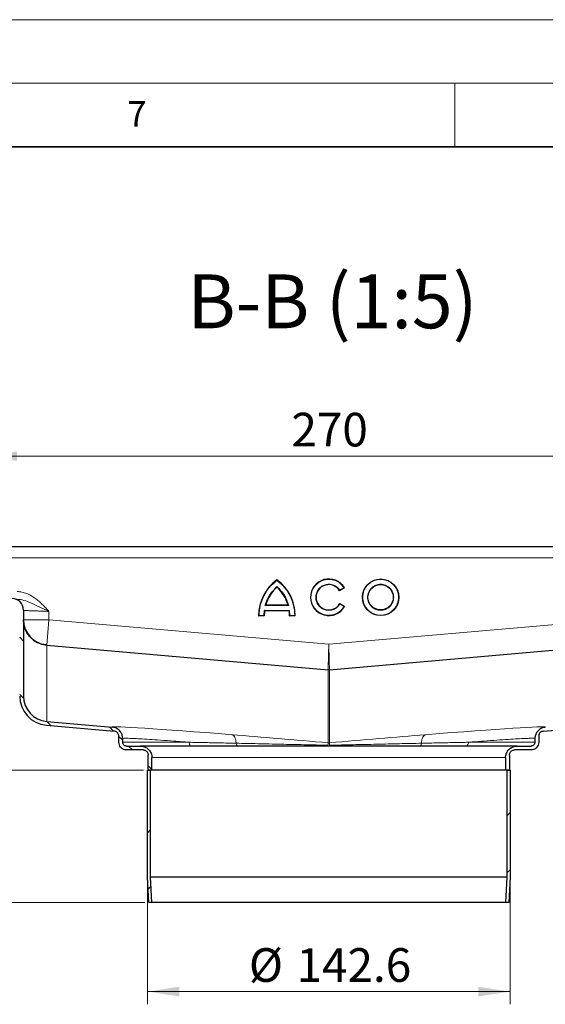
# Model space of a CAD drawing. Units: millimetres. Extents: x 0 to 420, y 0 to 297.
# Drawn here: x 331 to 372, y 220 to 297 of the extents above; entities that cross this region are included whole.
import ezdxf

# ---------------------------------------------------------------- set-up
doc = ezdxf.new("R2010")
doc.units = ezdxf.units.MM
doc.styles.add('SLDTEXTSTYLE0', font='TXT', dxfattribs={"width": 0.605})
doc.dimstyles.new('SLDDIMSTYLE3', dxfattribs={"dimtxt": 2.568319, "dimasz": 2.5, "dimexe": 0, "dimexo": 0.0625, "dimgap": 0.64208, "dimtad": 1, "dimlfac": 5, "dimrnd": 1e-09, "dimzin": 12, "dimdsep": 46, "dimtxsty": 'SLDTEXTSTYLE0', "dimsah": 1, "dimcen": 0.09, "dimadec": 0, "dimazin": 3, "dimtfac": 1, "dimtdec": 3, "dimtofl": 0, "dimtmove": 0, "dimatfit": 3, "dimfxl": 1, "dimfrac": 2, "dimtolj": 1, "dimtzin": 12, "dimarcsym": 0})
doc.dimstyles.new('SLDDIMSTYLE4', dxfattribs={"dimtxt": 2.568319, "dimasz": 2.5, "dimexe": 0, "dimexo": 0.0625, "dimgap": 0.64208, "dimtad": 1, "dimlfac": 5, "dimrnd": 1e-09, "dimzin": 12, "dimdsep": 46, "dimtxsty": 'SLDTEXTSTYLE0', "dimsah": 1, "dimcen": 0.09, "dimadec": 0, "dimazin": 3, "dimtfac": 1, "dimtdec": 3, "dimtmove": 0, "dimatfit": 0, "dimfxl": 1, "dimfrac": 2, "dimtolj": 1, "dimtzin": 12, "dimarcsym": 0})
pattern_1 = [(45, (0, 0), (-13.4704, 13.4704), []), (45, (4.49, 0), (-13.4704, 13.4704), []), (45, (8.98, 0), (-13.4704, 13.4704), []), (45, (13.47, 0), (-13.4704, 13.4704), [])]
pattern_2 = [(135, (0, 0), (-13.4704, -13.4704), []), (135, (-2e-14, 4.49), (-13.4704, -13.4704), []), (135, (-3e-14, 8.98), (-13.4704, -13.4704), []), (135, (-5e-14, 13.47), (-13.4704, -13.4704), [])]

# ---------------------------------------------------------------- blocks, each defined once
blk = doc.blocks.new('_D_9')
at = {"color": 7, "linetype": 'Continuous', "lineweight": 0}
for p, q in [((340.844, 229.29), (340.844, 219.59)), ((369.364, 229.29), (369.364, 219.59)), ((340.844, 220.59), (369.364, 220.59))]:
    blk.add_line(p, q, dxfattribs=at)
at = {"color": 7, "linetype": 'Continuous', "lineweight": 18}
for points in [[(340.844, 220.59), (343.344, 220.215), (343.344, 220.965)], [(369.364, 220.59), (366.864, 220.965), (366.864, 220.215)]]:
    blk.add_solid(points, dxfattribs=at)
at = {"color": 7, "linetype": 'Continuous', "lineweight": 18, "char_height": 2.6458, "attachment_point": 1, "style": 'SLDTEXTSTYLE0'}
for s, insert in [('%%c', (348.821, 224.001)), ('142.6', (352.568, 224.001))]:
    blk.add_mtext(s, dxfattribs=dict(at, insert=insert))
blk = doc.blocks.new('_D_13')
at = {"color": 7, "linetype": 'Continuous', "lineweight": 0}
for p, q in [((328.104, 254.99), (328.104, 263.684)), ((382.104, 254.99), (382.104, 263.684)), ((382.104, 262.684), (328.104, 262.684))]:
    blk.add_line(p, q, dxfattribs=at)
at = {"color": 7, "linetype": 'Continuous', "lineweight": 18}
for points in [[(328.104, 262.684), (330.604, 262.309), (330.604, 263.059)], [(382.104, 262.684), (379.604, 263.059), (379.604, 262.309)]]:
    blk.add_solid(points, dxfattribs=at)
at = {"color": 7, "linetype": 'Continuous', "lineweight": 18, "insert": (352.164, 266.094), "char_height": 2.6458, "attachment_point": 1, "style": 'SLDTEXTSTYLE0'}
blk.add_mtext('270', dxfattribs=at)
blk = doc.blocks.new('_D_14')
at = {"color": 7, "linetype": 'Continuous', "lineweight": 0}
for p, q in [((325.104, 254.99), (325.104, 263.684)), ((328.104, 254.99), (328.104, 263.684)), ((325.104, 262.684), (320.104, 262.684)), ((328.104, 262.684), (325.104, 262.684)), ((328.104, 262.684), (333.104, 262.684))]:
    blk.add_line(p, q, dxfattribs=at)
at = {"color": 7, "linetype": 'Continuous', "lineweight": 18}
for points in [[(325.104, 262.684), (322.604, 263.059), (322.604, 262.309)], [(328.104, 262.684), (330.604, 262.309), (330.604, 263.059)]]:
    blk.add_solid(points, dxfattribs=at)
at = {"color": 7, "linetype": 'Continuous', "lineweight": 18, "insert": (324.644, 266.094), "char_height": 2.6458, "attachment_point": 1, "style": 'SLDTEXTSTYLE0'}
blk.add_mtext('15', dxfattribs=at)
blk = doc.blocks.new('_D_17')
at = {"color": 7, "linetype": 'Continuous', "lineweight": 0}
for p, q in [((325.704, 255.59), (295.604, 255.59)), ((296.604, 255.59), (296.604, 237.99)), ((340.544, 237.99), (295.604, 237.99))]:
    blk.add_line(p, q, dxfattribs=at)
at = {"color": 7, "linetype": 'Continuous', "lineweight": 18}
for points in [[(296.604, 255.59), (296.229, 253.09), (296.979, 253.09)], [(296.604, 237.99), (296.979, 240.49), (296.229, 240.49)]]:
    blk.add_solid(points, dxfattribs=at)
at = {"color": 7, "linetype": 'Continuous', "lineweight": 18, "insert": (293.193, 244.83), "char_height": 2.6458, "attachment_point": 1, "rotation": 90, "style": 'SLDTEXTSTYLE0'}
blk.add_mtext('88', dxfattribs=at)
blk = doc.blocks.new('_D_18')
at = {"color": 7, "linetype": 'Continuous', "lineweight": 0}
for p, q in [((340.544, 237.99), (295.604, 237.99)), ((296.604, 237.99), (296.604, 227.59)), ((340.654, 227.59), (295.604, 227.59))]:
    blk.add_line(p, q, dxfattribs=at)
at = {"color": 7, "linetype": 'Continuous', "lineweight": 18}
for points in [[(296.604, 237.99), (296.229, 235.49), (296.979, 235.49)], [(296.604, 227.59), (296.979, 230.09), (296.229, 230.09)]]:
    blk.add_solid(points, dxfattribs=at)
at = {"color": 7, "linetype": 'Continuous', "lineweight": 18, "insert": (293.193, 230.83), "char_height": 2.6458, "attachment_point": 1, "rotation": 90, "style": 'SLDTEXTSTYLE0'}
blk.add_mtext('52', dxfattribs=at)

msp = doc.modelspace()

# ---------------------------------------------------------------- hatches: boundary and pattern name
at = {"linetype": 'Continuous', "lineweight": 18}
h = msp.add_hatch(dxfattribs=at)
h.set_pattern_fill('DIN 201 Stahl und Stahlguss', angle=90, style=0, pattern_type=2)
h.set_pattern_definition(pattern_2)
edge = h.paths.add_edge_path(flags=0)
edge.add_line((324.80404, 252.59003), (315.10404, 252.59003))
edge.add_line((315.10404, 252.59003), (315.10404, 252.29003))
edge.add_line((315.10404, 252.29003), (324.80404, 252.29003))
edge.add_arc((324.80404, 252.89003), 0.6, 270, 360)
edge.add_line((325.40404, 252.89003), (325.40404, 254.69003))
edge.add_arc((326.00404, 254.69003), 0.6, 90, 180, ccw=False)
edge.add_line((326.00404, 255.29003), (327.20404, 255.29003))
edge.add_arc((327.20404, 254.69003), 0.6, 0, 90, ccw=False)
edge.add_line((327.80404, 254.69003), (327.80404, 252.09003))
edge.add_arc((328.70404, 252.09003), 0.9, 180, 270)
edge.add_line((328.70404, 251.19003), (330.20404, 251.19003))
edge.add_arc((330.20404, 250.59003), 0.6, 0, 90, ccw=False)
edge.add_line((330.80404, 250.59003), (330.80404, 243.82303))
edge.add_ellipse((333.10404, 243.82303), major_axis=(0, 2.30026), ratio=0.99988599, start_angle=90, end_angle=175.0011343)
edge.add_line((332.90361, 241.53152), (338.23893, 241.06474))
edge.add_spline(control_points=[(338.23893, 241.06474), (338.25659, 241.06319), (338.27419, 241.06039), (338.29147, 241.05643), (338.33535, 241.04636), (338.37803, 241.02851), (338.41621, 241.00464), (338.45365, 240.98123), (338.48781, 240.95138), (338.51562, 240.91708), (338.54395, 240.88216), (338.56629, 240.84161), (338.58119, 240.79919), (338.5961, 240.75676), (338.60406, 240.7112), (338.60406, 240.66622)], knot_values=[0.00002411, 0.00002411, 0.00002411, 0.00002411, 0.00029008, 0.00029008, 0.00029008, 0.00097313, 0.00097313, 0.00097313, 0.00164292, 0.00164292, 0.00164292, 0.00232574, 0.00232574, 0.00232574, 0.00300838, 0.00300838, 0.00300838, 0.00300838], weights=[1, 1, 1, 1, 1, 1, 1, 1, 1, 1, 1, 1, 1, 1, 1, 1], degree=3, periodic=0)
edge.add_line((338.60406, 240.66622), (338.60406, 240.19003))
edge.add_spline(control_points=[(338.60406, 240.19003), (338.60406, 240.15508), (338.60714, 240.12001), (338.61322, 240.0856), (338.6249, 240.01947), (338.64817, 239.95445), (338.68109, 239.89592), (338.71401, 239.83738), (338.75748, 239.78373), (338.80792, 239.73939), (338.85836, 239.69505), (338.91715, 239.65881), (338.97942, 239.63367), (339.04169, 239.60852), (339.10916, 239.59378), (339.17624, 239.59067), (339.1855, 239.59024), (339.19478, 239.59003), (339.20406, 239.59003)], knot_values=[0.01128125, 0.01128125, 0.01128125, 0.01128125, 0.01180823, 0.01180823, 0.01180823, 0.01282439, 0.01282439, 0.01282439, 0.01384055, 0.01384055, 0.01384055, 0.01485672, 0.01485672, 0.01485672, 0.01587288, 0.01587288, 0.01587288, 0.01601178, 0.01601178, 0.01601178, 0.01601178], weights=[1, 1, 1, 1, 1, 1, 1, 1, 1, 1, 1, 1, 1, 1, 1, 1, 1, 1, 1], degree=3, periodic=0)
edge.add_line((339.20406, 239.59003), (340.50406, 239.59003))
edge.add_spline(control_points=[(340.50406, 239.59003), (340.51257, 239.59003), (340.52108, 239.58975), (340.52957, 239.58921), (340.57425, 239.58636), (340.61905, 239.57575), (340.66026, 239.55827), (340.70148, 239.54078), (340.74024, 239.51594), (340.77335, 239.4858), (340.80645, 239.45566), (340.83481, 239.41939), (340.85607, 239.38), (340.86938, 239.35534), (340.88014, 239.32913), (340.888, 239.30223), (340.8986, 239.26597), (340.90406, 239.22781), (340.90406, 239.19003)], knot_values=[0.00994675, 0.00994675, 0.00994675, 0.00994675, 0.01007314, 0.01007314, 0.01007314, 0.01074469, 0.01074469, 0.01074469, 0.01141623, 0.01141623, 0.01141623, 0.01208778, 0.01208778, 0.01208778, 0.01250443, 0.01250443, 0.01250443, 0.01307099, 0.01307099, 0.01307099, 0.01307099], weights=[1, 1, 1, 1, 1, 1, 1, 1, 1, 1, 1, 1, 1, 1, 1, 1, 1, 1, 1], degree=3, periodic=0)
edge.add_line((340.90406, 239.19003), (340.90406, 237.99003))
edge.add_line((340.90406, 237.99003), (341.20406, 237.99003))
edge.add_line((341.20406, 237.99003), (341.20406, 238.99003))
edge.add_spline(control_points=[(341.20406, 238.99003), (341.20406, 239.0476), (341.19849, 239.10543), (341.18749, 239.16194), (341.17545, 239.22382), (341.15677, 239.28477), (341.13206, 239.34277), (341.09258, 239.43544), (341.03655, 239.52258), (340.96862, 239.59696), (340.90069, 239.67134), (340.81898, 239.73501), (340.73026, 239.78271), (340.64154, 239.83042), (340.54336, 239.86346), (340.44385, 239.8791), (340.39768, 239.88636), (340.3508, 239.89003), (340.30406, 239.89003)], knot_values=[0.02751321, 0.02751321, 0.02751321, 0.02751321, 0.02838205, 0.02838205, 0.02838205, 0.02932774, 0.02932774, 0.02932774, 0.03085199, 0.03085199, 0.03085199, 0.03237623, 0.03237623, 0.03237623, 0.03390048, 0.03390048, 0.03390048, 0.03460479, 0.03460479, 0.03460479, 0.03460479], weights=[1, 1, 1, 1, 1, 1, 1, 1, 1, 1, 1, 1, 1, 1, 1, 1, 1, 1, 1], degree=3, periodic=0)
edge.add_line((340.30406, 239.89003), (339.20406, 239.89003))
edge.add_spline(control_points=[(339.20406, 239.89003), (339.19383, 239.89003), (339.18359, 239.89055), (339.17341, 239.8916), (339.14001, 239.89503), (339.10674, 239.90427), (339.07636, 239.91856), (339.04597, 239.93286), (339.01764, 239.95259), (338.9937, 239.97614), (338.96976, 239.99968), (338.94956, 240.02769), (338.93476, 240.05783), (338.91996, 240.08797), (338.91017, 240.12108), (338.90618, 240.15442), (338.90477, 240.16622), (338.90406, 240.17814), (338.90406, 240.19003)], knot_values=[0.00135857, 0.00135857, 0.00135857, 0.00135857, 0.00151097, 0.00151097, 0.00151097, 0.00201463, 0.00201463, 0.00201463, 0.00251829, 0.00251829, 0.00251829, 0.00302195, 0.00302195, 0.00302195, 0.0035256, 0.0035256, 0.0035256, 0.00370289, 0.00370289, 0.00370289, 0.00370289], weights=[1, 1, 1, 1, 1, 1, 1, 1, 1, 1, 1, 1, 1, 1, 1, 1, 1, 1, 1], degree=3, periodic=0)
edge.add_line((338.90406, 240.19003), (338.90406, 240.48295))
edge.add_spline(control_points=[(338.90406, 240.48295), (338.90406, 240.58397), (338.88562, 240.6863), (338.85177, 240.78148), (338.81797, 240.87652), (338.76793, 240.96722), (338.70522, 241.04622), (338.64087, 241.12729), (338.56079, 241.19788), (338.47228, 241.25154), (338.38817, 241.30253), (338.2945, 241.34019), (338.19851, 241.36162), (338.16032, 241.37014), (338.12149, 241.37619), (338.08252, 241.3796)], knot_values=[0, 0, 0, 0, 0.0015154, 0.0015154, 0.0015154, 0.00302725, 0.00302725, 0.00302725, 0.00458194, 0.00458194, 0.00458194, 0.00605556, 0.00605556, 0.00605556, 0.00663547, 0.00663547, 0.00663547, 0.00663547], weights=[1, 1, 1, 1, 1, 1, 1, 1, 1, 1, 1, 1, 1, 1, 1, 1], degree=3, periodic=0)
edge.add_line((338.08252, 241.3796), (332.92975, 241.83041))
edge.add_ellipse((333.10404, 243.82303), major_axis=(0, 2.00023), ratio=0.99988599, start_angle=90, end_angle=175.0011343, ccw=False)
edge.add_line((331.10404, 243.82303), (331.10404, 250.59003))
edge.add_arc((330.20404, 250.59003), 0.9, 0, 90)
edge.add_line((330.20404, 251.49003), (328.70404, 251.49003))
edge.add_arc((328.70404, 252.09003), 0.6, 180, 270, ccw=False)
edge.add_line((328.10404, 252.09003), (328.10404, 254.69003))
edge.add_arc((327.20404, 254.69003), 0.9, 0, 90)
edge.add_line((327.20404, 255.59003), (326.00404, 255.59003))
edge.add_arc((326.00404, 254.69003), 0.9, 90, 180)
edge.add_line((325.10404, 254.69003), (325.10404, 252.89003))
edge.add_arc((324.80404, 252.89003), 0.3, 270, 360, ccw=False)
h = msp.add_hatch(dxfattribs=at)
h.set_pattern_fill('DIN 201 Stahl und Stahlguss', angle=90, style=0, pattern_type=2)
h.set_pattern_definition(pattern_2)
edge = h.paths.add_edge_path(flags=0)
edge.add_line((385.10404, 252.89003), (385.10404, 254.69003))
edge.add_arc((384.20404, 254.69003), 0.9, 0, 90)
edge.add_line((384.20404, 255.59003), (383.00404, 255.59003))
edge.add_arc((383.00404, 254.69003), 0.9, 90, 180)
edge.add_line((382.10404, 254.69003), (382.10404, 252.09003))
edge.add_arc((381.50404, 252.09003), 0.6, 270, 360, ccw=False)
edge.add_line((381.50404, 251.49003), (380.00404, 251.49003))
edge.add_arc((380.00404, 250.59003), 0.9, 90, 180)
edge.add_line((379.10404, 250.59003), (379.10404, 243.82303))
edge.add_ellipse((377.10404, 243.82303), major_axis=(0, 2.00023), ratio=0.99988599, start_angle=184.9988657, end_angle=270, ccw=False)
edge.add_line((377.27833, 241.83041), (372.12556, 241.3796))
edge.add_spline(control_points=[(372.12556, 241.3796), (372.02562, 241.37086), (371.92592, 241.34445), (371.83441, 241.30332), (371.74015, 241.26096), (371.65174, 241.20154), (371.5778, 241.12934), (371.50673, 241.05993), (371.44689, 240.97728), (371.40216, 240.88858), (371.35649, 240.79803), (371.32524, 240.6986), (371.31176, 240.59809), (371.30665, 240.55996), (371.30402, 240.52141), (371.30402, 240.48295)], knot_values=[0.00004279, 0.00004279, 0.00004279, 0.00004279, 0.0015477, 0.0015477, 0.0015477, 0.0030985, 0.0030985, 0.0030985, 0.00458647, 0.00458647, 0.00458647, 0.00610604, 0.00610604, 0.00610604, 0.00667553, 0.00667553, 0.00667553, 0.00667553], weights=[1, 1, 1, 1, 1, 1, 1, 1, 1, 1, 1, 1, 1, 1, 1, 1], degree=3, periodic=0)
edge.add_line((371.30402, 240.48295), (371.30402, 240.19003))
edge.add_spline(control_points=[(371.30402, 240.19003), (371.30402, 240.1632), (371.30036, 240.13614), (371.29323, 240.11028), (371.2843, 240.07791), (371.26966, 240.04663), (371.25053, 240.01904), (371.23855, 240.00178), (371.22467, 239.98569), (371.20935, 239.9713), (371.18487, 239.94832), (371.15608, 239.92925), (371.12538, 239.91567), (371.09467, 239.90208), (371.06119, 239.89362), (371.02772, 239.89096), (371.01984, 239.89034), (371.01193, 239.89003), (371.00402, 239.89003)], knot_values=[0.00816004, 0.00816004, 0.00816004, 0.00816004, 0.00856218, 0.00856218, 0.00856218, 0.00906583, 0.00906583, 0.00906583, 0.00937832, 0.00937832, 0.00937832, 0.00988198, 0.00988198, 0.00988198, 0.01038564, 0.01038564, 0.01038564, 0.01050325, 0.01050325, 0.01050325, 0.01050325], weights=[1, 1, 1, 1, 1, 1, 1, 1, 1, 1, 1, 1, 1, 1, 1, 1, 1, 1, 1], degree=3, periodic=0)
edge.add_line((371.00402, 239.89003), (369.90402, 239.89003))
edge.add_spline(control_points=[(369.90402, 239.89003), (369.80546, 239.89003), (369.7056, 239.87339), (369.61235, 239.84145), (369.55271, 239.82102), (369.49491, 239.79414), (369.44085, 239.7617), (369.35448, 239.70986), (369.27588, 239.64239), (369.21153, 239.56489), (369.14719, 239.48738), (369.09535, 239.3977), (369.06029, 239.30327), (369.02523, 239.20883), (369.00599, 239.10705), (369.00417, 239.00633), (369.00407, 239.0009), (369.00402, 238.99546), (369.00402, 238.99003)], knot_values=[0.02689067, 0.02689067, 0.02689067, 0.02689067, 0.02838205, 0.02838205, 0.02838205, 0.02932774, 0.02932774, 0.02932774, 0.03085198, 0.03085198, 0.03085198, 0.03237622, 0.03237622, 0.03237622, 0.03390046, 0.03390046, 0.03390046, 0.03398166, 0.03398166, 0.03398166, 0.03398166], weights=[1, 1, 1, 1, 1, 1, 1, 1, 1, 1, 1, 1, 1, 1, 1, 1, 1, 1, 1], degree=3, periodic=0)
edge.add_line((369.00402, 238.99003), (369.00402, 237.99003))
edge.add_line((369.00402, 237.99003), (369.30402, 237.99003))
edge.add_line((369.30402, 237.99003), (369.30402, 239.19003))
edge.add_spline(control_points=[(369.30402, 239.19003), (369.30402, 239.23281), (369.31106, 239.27613), (369.32461, 239.31671), (369.33879, 239.35917), (369.36049, 239.39977), (369.38793, 239.43515), (369.41536, 239.47053), (369.44929, 239.50166), (369.48689, 239.52596), (369.51042, 239.54117), (369.5357, 239.55397), (369.56189, 239.56392), (369.60374, 239.57983), (369.64891, 239.58873), (369.69366, 239.58989), (369.69711, 239.58998), (369.70057, 239.59003), (369.70402, 239.59003)], knot_values=[0.01010299, 0.01010299, 0.01010299, 0.01010299, 0.0107447, 0.0107447, 0.0107447, 0.01141624, 0.01141624, 0.01141624, 0.01208778, 0.01208778, 0.01208778, 0.01250443, 0.01250443, 0.01250443, 0.01317597, 0.01317597, 0.01317597, 0.01322713, 0.01322713, 0.01322713, 0.01322713], weights=[1, 1, 1, 1, 1, 1, 1, 1, 1, 1, 1, 1, 1, 1, 1, 1, 1, 1, 1], degree=3, periodic=0)
edge.add_line((369.70402, 239.59003), (371.00402, 239.59003))
edge.add_spline(control_points=[(371.00402, 239.59003), (371.06699, 239.59003), (371.13073, 239.60019), (371.19058, 239.61977), (371.25441, 239.64065), (371.31551, 239.67283), (371.36882, 239.71366), (371.40219, 239.73922), (371.43303, 239.76846), (371.46032, 239.80042), (371.50393, 239.85149), (371.53932, 239.9108), (371.56356, 239.97342), (371.5878, 240.03605), (371.60157, 240.10372), (371.60371, 240.17084), (371.60392, 240.17724), (371.60402, 240.18363), (371.60402, 240.19003)], knot_values=[0.01695238, 0.01695238, 0.01695238, 0.01695238, 0.0179052, 0.0179052, 0.0179052, 0.01892137, 0.01892137, 0.01892137, 0.01955183, 0.01955183, 0.01955183, 0.02056799, 0.02056799, 0.02056799, 0.02158415, 0.02158415, 0.02158415, 0.02167978, 0.02167978, 0.02167978, 0.02167978], weights=[1, 1, 1, 1, 1, 1, 1, 1, 1, 1, 1, 1, 1, 1, 1, 1, 1, 1, 1], degree=3, periodic=0)
edge.add_line((371.60402, 240.19003), (371.60402, 240.66622))
edge.add_spline(control_points=[(371.60402, 240.66622), (371.60402, 240.68299), (371.60511, 240.69978), (371.60724, 240.71641), (371.61281, 240.75976), (371.62565, 240.80275), (371.64477, 240.84205), (371.66489, 240.8834), (371.69282, 240.92172), (371.72604, 240.9535), (371.75927, 240.98529), (371.79852, 241.01168), (371.8404, 241.03065), (371.88084, 241.04897), (371.92493, 241.06087), (371.96915, 241.06474)], knot_values=[0, 0, 0, 0, 0.00025143, 0.00025143, 0.00025143, 0.00091451, 0.00091451, 0.00091451, 0.00161375, 0.00161375, 0.00161375, 0.00231213, 0.00231213, 0.00231213, 0.00298685, 0.00298685, 0.00298685, 0.00298685], weights=[1, 1, 1, 1, 1, 1, 1, 1, 1, 1, 1, 1, 1, 1, 1, 1], degree=3, periodic=0)
edge.add_line((371.96915, 241.06474), (377.30448, 241.53152))
edge.add_ellipse((377.10404, 243.82303), major_axis=(0, 2.30026), ratio=0.99988599, start_angle=184.9988657, end_angle=270)
edge.add_line((379.40404, 243.82303), (379.40404, 250.59003))
edge.add_arc((380.00404, 250.59003), 0.6, 90, 180, ccw=False)
edge.add_line((380.00404, 251.19003), (381.50404, 251.19003))
edge.add_arc((381.50404, 252.09003), 0.9, 270, 360)
edge.add_line((382.40404, 252.09003), (382.40404, 254.69003))
edge.add_arc((383.00404, 254.69003), 0.6, 90, 180, ccw=False)
edge.add_line((383.00404, 255.29003), (384.20404, 255.29003))
edge.add_arc((384.20404, 254.69003), 0.6, 0, 90, ccw=False)
edge.add_line((384.80404, 254.69003), (384.80404, 252.89003))
edge.add_arc((385.40404, 252.89003), 0.6, 180, 270)
edge.add_line((385.40404, 252.29003), (395.10404, 252.29003))
edge.add_line((395.10404, 252.29003), (395.10404, 252.59003))
edge.add_line((395.10404, 252.59003), (385.40404, 252.59003))
edge.add_arc((385.40404, 252.89003), 0.3, 180, 270, ccw=False)
h = msp.add_hatch(dxfattribs=at)
h.set_pattern_fill('DIN 201 Stahl und Stahlguss', style=0, pattern_type=2)
h.set_pattern_definition(pattern_1)
edge = h.paths.add_edge_path(flags=0)
edge.add_line((340.95406, 227.59003), (341.20444, 227.59003))
edge.add_spline(control_points=[(341.20444, 227.59003), (341.18951, 227.86149), (341.17458, 228.13296), (341.15965, 228.40443), (341.13779, 228.80192), (341.11593, 229.19941), (341.09406, 229.59689)], knot_values=[0.12810676, 0.12810676, 0.12810676, 0.12810676, 0.13218494, 0.13218494, 0.13218494, 0.13815628, 0.13815628, 0.13815628, 0.13815628], weights=[1, 1, 1, 1, 1, 1, 1], degree=3, periodic=0)
edge.add_line((341.09406, 229.59689), (341.09406, 237.99003))
edge.add_line((341.09406, 237.99003), (340.84406, 237.99003))
edge.add_line((340.84406, 237.99003), (340.84406, 229.59003))
edge.add_spline(control_points=[(340.84406, 229.59003), (340.86593, 229.19254), (340.88779, 228.79505), (340.90965, 228.39756), (340.92445, 228.12838), (340.93926, 227.8592), (340.95406, 227.59003)], knot_values=[0.12858345, 0.12858345, 0.12858345, 0.12858345, 0.1345548, 0.1345548, 0.1345548, 0.13859856, 0.13859856, 0.13859856, 0.13859856], weights=[1, 1, 1, 1, 1, 1, 1], degree=3, periodic=0)
h = msp.add_hatch(dxfattribs=at)
h.set_pattern_fill('DIN 201 Stahl und Stahlguss', style=0, pattern_type=2)
h.set_pattern_definition(pattern_1)
edge = h.paths.add_edge_path(flags=0)
edge.add_line((369.11402, 237.99003), (369.11402, 229.59689))
edge.add_spline(control_points=[(369.11402, 229.59689), (369.09216, 229.19941), (369.07029, 228.80192), (369.04843, 228.40443), (369.0335, 228.13296), (369.01857, 227.86149), (369.00364, 227.59003)], knot_values=[0.12621361, 0.12621361, 0.12621361, 0.12621361, 0.13218494, 0.13218494, 0.13218494, 0.13626312, 0.13626312, 0.13626312, 0.13626312], weights=[1, 1, 1, 1, 1, 1, 1], degree=3, periodic=0)
edge.add_line((369.00364, 227.59003), (369.25402, 227.59003))
edge.add_spline(control_points=[(369.25402, 227.59003), (369.26882, 227.8592), (369.28363, 228.12838), (369.29843, 228.39756), (369.32029, 228.79505), (369.34216, 229.19254), (369.36402, 229.59003)], knot_values=[0.13051103, 0.13051103, 0.13051103, 0.13051103, 0.1345548, 0.1345548, 0.1345548, 0.14052614, 0.14052614, 0.14052614, 0.14052614], weights=[1, 1, 1, 1, 1, 1, 1], degree=3, periodic=0)
edge.add_line((369.36402, 229.59003), (369.36402, 237.99003))
edge.add_line((369.36402, 237.99003), (369.11402, 237.99003))

# ---------------------------------------------------------------- linework, layer by layer
at = {"color": 7, "linetype": 'Continuous', "lineweight": 18}
for p, q in [((0, 297), (420, 297)), ((15, 292), (415, 292)), ((365, 292), (365, 287))]:
    msp.add_line(p, q, dxfattribs=at)
at = {"color": 7, "linetype": 'Continuous', "lineweight": 35}
msp.add_line((410, 287), (20, 287), dxfattribs=at)
at = {"color": 7, "linetype": 'Continuous', "lineweight": 25}
for p, q in [((330.10404, 255.59003), (380.10404, 255.59003)), ((356.34046, 252.32506), (355.95713, 252.10374)), ((351.90321, 250.97402), (350.15356, 250.97402)), ((355.96645, 251.09211), (356.34974, 250.87082)), ((331.10404, 250.59003), (331.10404, 243.82303)), ((350.0326, 250.13226), (349.59001, 250.13226)), ((350.03435, 250.56144), (350.00289, 250.16226)), ((351.99631, 250.53144), (350.06046, 250.53144)), ((352.05387, 250.16226), (352.02242, 250.56144)), ((352.46676, 250.13226), (352.02417, 250.13226)), ((332.92973, 247.8301), (355.05175, 245.89467)), ((332.92975, 247.83002), (355.05175, 245.8946)), ((355.15633, 245.89467), (377.27835, 247.8301)), ((355.15633, 245.8946), (377.27833, 247.83002)), ((332.90361, 241.53152), (338.23893, 241.06474)), ((332.92975, 241.83041), (338.08252, 241.3796)), ((371.96915, 241.06474), (377.30448, 241.53152)), ((338.60406, 240.19003), (338.60406, 240.66622)), ((338.90406, 240.19003), (338.90406, 240.48295)), ((371.30402, 240.48295), (371.30402, 240.19003)), ((371.60402, 240.66622), (371.60402, 240.19003)), ((339.20406, 239.89003), (340.30406, 239.89003)), ((340.50406, 239.59003), (339.20406, 239.59003)), ((369.90402, 239.89003), (340.30406, 239.89003)), ((371.00402, 239.59003), (369.70402, 239.59003)), ((369.90402, 239.89003), (371.00402, 239.89003)), ((340.90406, 237.99003), (340.90406, 239.19003)), ((341.20406, 237.99003), (341.20406, 238.99003)), ((369.00402, 238.99003), (369.00402, 237.99003)), ((369.30402, 239.19003), (369.30402, 237.99003)), ((340.84406, 237.99003), (341.09406, 237.99003)), ((340.84406, 229.59003), (340.84406, 237.99003)), ((341.20406, 237.99003), (340.90406, 237.99003)), ((341.09406, 229.59689), (341.09406, 237.99003)), ((369.00402, 237.99003), (341.20406, 237.99003)), ((369.30402, 237.99003), (369.00402, 237.99003)), ((369.11402, 237.99003), (369.36402, 237.99003)), ((369.11402, 237.99003), (369.11402, 229.59689)), ((369.36402, 237.99003), (369.36402, 229.59003)), ((340.95406, 227.59003), (340.84406, 229.59003)), ((341.20444, 227.59003), (341.09406, 229.59689)), ((369.11402, 229.59689), (341.09406, 229.59689)), ((369.11402, 229.59689), (369.00364, 227.59003)), ((369.36402, 229.59003), (369.25402, 227.59003)), ((341.20444, 227.59003), (340.95406, 227.59003)), ((369.00364, 227.59003), (341.20444, 227.59003)), ((369.25402, 227.59003), (369.00364, 227.59003))]:
    msp.add_line(p, q, dxfattribs=at)
at = {"color": 8, "linetype": 'Continuous', "lineweight": 18}
for p, q in [((330.10404, 254.69003), (380.10404, 254.69003)), ((356.29887, 252.33569), (355.96727, 252.14424)), ((351.9428, 250.94402), (350.11397, 250.94402)), ((355.97705, 251.05135), (356.30848, 250.86)), ((333.10404, 250.47879), (333.10404, 249.82249)), ((350.00289, 250.16226), (349.62027, 250.16226)), ((352.02242, 250.56144), (350.03435, 250.56144)), ((352.4365, 250.16226), (352.05387, 250.16226)), ((331.10404, 249.82249), (333.10404, 249.82249)), ((333.10404, 249.82249), (332.92973, 247.8301)), ((333.10404, 249.82249), (355.10404, 247.89774)), ((355.10404, 247.89774), (377.10404, 249.82249)), ((332.92975, 241.83041), (332.92975, 247.83002)), ((355.05175, 245.8946), (355.05175, 240.15263)), ((355.15633, 240.15263), (355.15633, 245.8946)), ((344.1283, 240.19003), (338.90406, 240.19003)), ((371.30402, 240.19003), (366.07978, 240.19003)), ((341.20406, 238.99003), (369.00402, 238.99003))]:
    msp.add_line(p, q, dxfattribs=at)
at = {"color": 7, "linetype": 'Continuous', "lineweight": 25}
for radius in [1.43841, 0.99582]:
    msp.add_circle((359.1797, 251.59003), radius, dxfattribs=at)
for centre, radius, start, end in [((353.13068, 250.11665), 3.5407, 126.4235736, 179.7473903), ((353.13068, 250.11665), 3.09811, 132.73211, 163.934125), ((348.92609, 250.11665), 3.5407, 0.2526097, 53.5764264), ((348.92609, 250.11665), 3.09811, 16.065875, 47.26789), ((355.10404, 251.59003), 1.43841, 30.7309173, 330), ((355.10404, 251.59003), 0.99582, 31.0558005, 330), ((330.20404, 250.59003), 0.9, 0, 90), ((353.13068, 250.11665), 3.09811, 172.305837, 179.7113029), ((348.92609, 250.11665), 3.09811, 0.2886971, 7.694163), ((333.10404, 249.82249), 2, 180, 265), ((355.10404, 246.49239), 0.6, 265, 275)]:
    msp.add_arc(centre, radius, start, end, dxfattribs=at)
for major_axis in [(0, 2.30026), (0, 2.00023)]:
    msp.add_ellipse((333.10404, 243.82303), major_axis=major_axis, ratio=0.99988599, start_param=1.57079633, end_param=3.05433609, dxfattribs=at)
at = {"color": 8, "linetype": 'Continuous', "lineweight": 18}
for centre, major_axis, start_param, end_param in [((355.18247, 239.88296), (17.09999, -1.49639), 2.03862424, 3.14061633), ((355.18247, 239.88296), (17.09999, -1.49639), 1.57975228, 2.03862424), ((355.02561, 239.88296), (17.09999, 1.49639), 1.10296841, 1.56184037), ((355.02561, 239.88296), (17.09999, 1.49639), 0.00097632, 1.10296841)]:
    msp.add_ellipse(centre, major_axis=major_axis, ratio=0.0149872, start_param=start_param, end_param=end_param, dxfattribs=at)
at = {"color": 7, "linetype": 'Continuous', "lineweight": 25}
for points, knots in [([(349.62027, 250.16226), (349.64094, 250.4265), (349.68283, 250.96207), (349.97742, 251.72188), (350.41847, 252.40713), (350.82688, 252.75611), (351.02838, 252.9283)], [0, 0, 0, 0, 0.24669523, 0.5, 0.75330477, 1, 1, 1, 1]), ([(351.02838, 252.43299), (351.02834, 252.42739), (351.02826, 252.41803), (351.02841, 252.40705), (351.02836, 252.40012), (351.02834, 252.39566), (351.02836, 252.39285), (351.02838, 252.39249), (351.02838, 252.39232)], [0, 0, 0, 0, 0.3009839, 0.50228855, 0.64454119, 0.77312662, 0.89053971, 1, 1, 1, 1]), ([(351.02838, 252.9283), (351.22989, 252.75611), (351.6383, 252.40713), (352.07935, 251.72188), (352.37394, 250.96207), (352.41583, 250.4265), (352.4365, 250.16226)], [0, 0, 0, 0, 0.24669523, 0.5, 0.75330477, 1, 1, 1, 1]), ([(355.95713, 252.10374), (355.95718, 252.10392), (355.95729, 252.10427), (355.95804, 252.10711), (355.95918, 252.11162), (355.96089, 252.11857), (355.96377, 252.12944), (355.96596, 252.13869), (355.96727, 252.14424)], [0, 0, 0, 0, 0.10835269, 0.22517563, 0.35402042, 0.49754877, 0.69862235, 1, 1, 1, 1]), ([(356.34046, 252.32506), (356.34028, 252.3251), (356.3399, 252.32519), (356.33692, 252.32594), (356.33224, 252.32718), (356.325, 252.32909), (356.31377, 252.33184), (356.30439, 252.33426), (356.29887, 252.33569)], [0, 0, 0, 0, 0.10812358, 0.22463367, 0.35340381, 0.49732083, 0.70394363, 1, 1, 1, 1]), ([(355.97705, 251.05135), (355.97568, 251.05692), (355.9734, 251.06621), (355.97039, 251.07714), (355.9686, 251.08414), (355.96741, 251.08871), (355.96662, 251.09157), (355.9665, 251.09194), (355.96645, 251.09211)], [0, 0, 0, 0, 0.30162443, 0.50250844, 0.64648438, 0.7754175, 0.8920346, 1, 1, 1, 1]), ([(356.34974, 250.87082), (356.34956, 250.87078), (356.34918, 250.87069), (356.34624, 250.86993), (356.34161, 250.86867), (356.33445, 250.86673), (356.32329, 250.86392), (356.31397, 250.86145), (356.30848, 250.86)], [0, 0, 0, 0, 0.108403129, 0.225063535, 0.353771093, 0.497364808, 0.704054839, 1, 1, 1, 1]), ([(349.59001, 250.13226), (349.59015, 250.13238), (349.59043, 250.13265), (349.5926, 250.13477), (349.59598, 250.13816), (349.60119, 250.14341), (349.60944, 250.1514), (349.61624, 250.15822), (349.62027, 250.16226)], [0, 0, 0, 0, 0.10820695, 0.22480814, 0.35359066, 0.49738216, 0.70268385, 1, 1, 1, 1]), ([(350.0326, 250.13226), (350.03247, 250.13238), (350.03219, 250.13264), (350.03006, 250.13474), (350.02674, 250.13811), (350.02165, 250.14332), (350.01354, 250.1513), (350.00687, 250.15817), (350.00289, 250.16226)], [0, 0, 0, 0, 0.108239449, 0.224929642, 0.353751664, 0.497457146, 0.700725061, 1, 1, 1, 1]), ([(350.06046, 250.53144), (350.06034, 250.53156), (350.06011, 250.53181), (350.05831, 250.53384), (350.05548, 250.5371), (350.05107, 250.54222), (350.0439, 250.55025), (350.0379, 250.55727), (350.03435, 250.56144)], [0, 0, 0, 0, 0.11067302, 0.22869409, 0.3569926, 0.49785804, 0.70193436, 1, 1, 1, 1]), ([(352.02242, 250.56144), (352.01886, 250.55727), (352.01287, 250.55025), (352.0057, 250.54222), (352.00129, 250.5371), (351.99846, 250.53384), (351.99666, 250.53181), (351.99643, 250.53156), (351.99631, 250.53144)], [0, 0, 0, 0, 0.29810197, 0.50214283, 0.64301926, 0.77132181, 0.88933912, 1, 1, 1, 1]), ([(352.02417, 250.13226), (352.0243, 250.13238), (352.02458, 250.13264), (352.02671, 250.13474), (352.03002, 250.13811), (352.03512, 250.14332), (352.04323, 250.1513), (352.0499, 250.15817), (352.05387, 250.16226)], [0, 0, 0, 0, 0.10825086, 0.22494452, 0.35376276, 0.49745819, 0.70076203, 1, 1, 1, 1]), ([(352.46676, 250.13226), (352.46662, 250.13238), (352.46634, 250.13265), (352.46417, 250.13477), (352.46079, 250.13816), (352.45558, 250.14341), (352.44733, 250.1514), (352.44053, 250.15822), (352.4365, 250.16226)], [0, 0, 0, 0, 0.1081955, 0.22479321, 0.35357952, 0.49738106, 0.70264674, 1, 1, 1, 1]), ([(332.92975, 247.83002), (332.82332, 247.84439), (332.59967, 247.87457), (332.26407, 247.99553), (331.98869, 248.15312), (331.7778, 248.32057), (331.59704, 248.49779), (331.41016, 248.73975), (331.24348, 249.06015), (331.12705, 249.42674), (331.11185, 249.6883), (331.10404, 249.82264)], [0, 0, 0, 0, 0.108484185, 0.227964072, 0.35843247, 0.427876679, 0.500076287, 0.614274142, 0.735662968, 0.864239439, 1, 1, 1, 1]), ([(355.15633, 245.8946), (355.1368, 245.89337), (355.10193, 245.89118), (355.06709, 245.89356), (355.05175, 245.8946)], [0, 0, 0, 0, 0.55999996, 1, 1, 1, 1]), ([(338.90406, 240.48295), (338.89348, 240.58433), (338.87232, 240.78692), (338.71628, 241.05954), (338.48613, 241.26311), (338.25779, 241.35691), (338.12135, 241.37457), (338.08252, 241.3796)], [0, 0, 0, 0, 0.22811415, 0.45585972, 0.68957073, 0.91165372, 1, 1, 1, 1]), ([(338.60406, 240.66622), (338.59953, 240.71137), (338.59046, 240.80166), (338.52169, 240.92151), (338.41948, 241.01093), (338.31881, 241.05425), (338.25653, 241.06243), (338.23893, 241.06474)], [0, 0, 0, 0, 0.22845632, 0.45688783, 0.68122148, 0.9099229, 1, 1, 1, 1]), ([(372.12556, 241.3796), (372.02612, 241.36082), (371.82424, 241.32268), (371.5679, 241.14379), (371.38732, 240.89451), (371.31149, 240.6613), (371.30563, 240.52142), (371.30402, 240.48295)], [0, 0, 0, 0, 0.22653222, 0.45986757, 0.68416902, 0.91314579, 1, 1, 1, 1]), ([(371.96915, 241.06474), (371.92518, 241.05626), (371.83567, 241.03902), (371.72039, 240.95882), (371.63909, 240.84768), (371.60711, 240.74345), (371.60469, 240.68298), (371.60402, 240.66622)], [0, 0, 0, 0, 0.22555055, 0.45917407, 0.69276811, 0.91483972, 1, 1, 1, 1]), ([(339.20406, 239.59003), (339.19479, 239.59016), (339.11837, 239.59129), (338.97503, 239.62321), (338.80022, 239.73072), (338.67163, 239.89023), (338.61128, 240.05289), (338.6059, 240.15506), (338.60406, 240.19003)], [0, 0, 0, 0, 0.02965493, 0.24431842, 0.45898186, 0.67364511, 0.8883081, 1, 1, 1, 1]), ([(339.20406, 239.89003), (339.19383, 239.89035), (339.15003, 239.89174), (339.07388, 239.91356), (338.98963, 239.972), (338.92982, 240.05526), (338.90616, 240.13267), (338.9045, 240.17813), (338.90406, 240.19003)], [0, 0, 0, 0, 0.065401523, 0.280049598, 0.494697614, 0.709345421, 0.923992963, 1, 1, 1, 1]), ([(371.60402, 240.19003), (371.60396, 240.18363), (371.6032, 240.1101), (371.57419, 239.96924), (371.48202, 239.81469), (371.35327, 239.69325), (371.19786, 239.60785), (371.06723, 239.59584), (371.00402, 239.59003)], [0, 0, 0, 0, 0.02043835, 0.23508466, 0.44973098, 0.58407438, 0.79872132, 1, 1, 1, 1]), ([(371.30402, 240.19003), (371.3019, 240.16313), (371.29713, 240.10258), (371.26038, 240.0273), (371.20273, 239.96011), (371.12771, 239.91054), (371.0534, 239.89125), (371.01193, 239.89022), (371.00402, 239.89003)], [0, 0, 0, 0, 0.1714292, 0.38600894, 0.52031062, 0.73489095, 0.94947128, 1, 1, 1, 1]), ([(340.30406, 239.89003), (340.35082, 239.88782), (340.49836, 239.88085), (340.73847, 239.79708), (340.98154, 239.60887), (341.12643, 239.38154), (341.19403, 239.1685), (341.20082, 239.04769), (341.20406, 238.99003)], [0, 0, 0, 0, 0.099536557, 0.314065349, 0.528594085, 0.743122569, 0.877392448, 1, 1, 1, 1]), ([(340.50406, 239.59003), (340.51257, 239.58985), (340.56583, 239.58878), (340.6633, 239.56513), (340.77861, 239.49156), (340.85193, 239.39695), (340.8956, 239.29402), (340.90097, 239.22796), (340.90406, 239.19003)], [0, 0, 0, 0, 0.040773244, 0.255372519, 0.469971775, 0.684570811, 0.818884942, 1, 1, 1, 1]), ([(369.00402, 238.99003), (369.00405, 238.99546), (369.00467, 239.10161), (369.04429, 239.30939), (369.19814, 239.57613), (369.40315, 239.75057), (369.64246, 239.86545), (369.80493, 239.88072), (369.90402, 239.89003)], [0, 0, 0, 0, 0.01158334, 0.22625413, 0.44092493, 0.65559596, 0.78995513, 1, 1, 1, 1]), ([(369.30402, 239.19003), (369.30806, 239.23299), (369.31634, 239.32091), (369.38237, 239.43983), (369.47022, 239.52091), (369.57578, 239.57424), (369.65235, 239.58959), (369.70057, 239.59), (369.70402, 239.59003)], [0, 0, 0, 0, 0.2051253, 0.41978201, 0.63443892, 0.76878918, 0.98344684, 1, 1, 1, 1])]:
    msp.add_open_spline(points, degree=3, knots=knots, dxfattribs=at)
for points in [[(350.11397, 250.94402), (350.21333, 251.22476), (350.41206, 251.78623), (350.82294, 252.2174), (351.02838, 252.43299)], [(351.02838, 252.43299), (351.23383, 252.2174), (351.64471, 251.78623), (351.84344, 251.22476), (351.9428, 250.94402)]]:
    msp.add_open_spline(points, degree=3, dxfattribs=at)
at = {"color": 8, "linetype": 'Continuous', "lineweight": 18}
for points, knots in [([(356.30848, 250.86), (356.22019, 250.74058), (356.03877, 250.4952), (355.63241, 250.25782), (355.1782, 250.15845), (354.72312, 250.20977), (354.30683, 250.39897), (353.96549, 250.71719), (353.74684, 251.1294), (353.67219, 251.58069), (353.74095, 252.03292), (353.95421, 252.44795), (354.29137, 252.77059), (354.70517, 252.9652), (355.15953, 253.02245), (355.615, 252.929), (356.02442, 252.69694), (356.20903, 252.45395), (356.29887, 252.33569)], [0, 0, 0, 0, 0.06083301, 0.125, 0.18916699, 0.25, 0.31083301, 0.375, 0.43916699, 0.5, 0.56083301, 0.625, 0.68916699, 0.75, 0.81083301, 0.875, 0.93916699, 1, 1, 1, 1]), ([(355.96727, 252.14424), (355.90102, 252.22922), (355.76492, 252.40382), (355.46617, 252.56888), (355.13518, 252.63351), (354.80593, 252.58927), (354.50675, 252.44599), (354.26356, 252.21058), (354.11019, 251.9089), (354.06129, 251.58069), (354.11605, 251.25341), (354.2748, 250.95452), (354.52217, 250.72351), (354.82386, 250.5856), (355.15386, 250.54727), (355.48363, 250.61781), (355.77938, 250.78819), (355.91233, 250.96519), (355.97705, 251.05135)], [0, 0, 0, 0, 0.06084658, 0.125, 0.18915342, 0.25, 0.31084658, 0.375, 0.43915342, 0.5, 0.56084658, 0.625, 0.68915342, 0.75, 0.81084658, 0.875, 0.93915342, 1, 1, 1, 1]), ([(360.58811, 251.59003), (360.56929, 251.41286), (360.54035, 251.14034), (360.36473, 250.81234), (360.18296, 250.58702), (359.95732, 250.40407), (359.62942, 250.23395), (359.17969, 250.1476), (358.73001, 250.23395), (358.40201, 250.40407), (358.17669, 250.58702), (357.99375, 250.81234), (357.82362, 251.14034), (357.73727, 251.59003), (357.82362, 252.03971), (357.99375, 252.36771), (358.17669, 252.59303), (358.40201, 252.77598), (358.73001, 252.9461), (359.17969, 253.03245), (359.62942, 252.9461), (359.95732, 252.77598), (360.18296, 252.59303), (360.36473, 252.36771), (360.54035, 252.03971), (360.56929, 251.76719), (360.58811, 251.59003)], [0, 0, 0, 0, 0.05986421, 0.09209017, 0.125, 0.15790983, 0.19013579, 0.25, 0.30986421, 0.34209017, 0.375, 0.40790983, 0.44013579, 0.5, 0.55986421, 0.59209017, 0.625, 0.65790983, 0.69013579, 0.75, 0.80986421, 0.84209017, 0.875, 0.90790983, 0.94013579, 1, 1, 1, 1]), ([(360.20552, 251.59003), (360.19182, 251.71906), (360.17074, 251.91756), (360.04282, 252.15646), (359.91043, 252.32057), (359.74608, 252.45382), (359.50725, 252.57773), (359.17969, 252.64062), (358.85217, 252.57773), (358.61327, 252.45382), (358.44915, 252.32057), (358.3159, 252.15646), (358.19199, 251.91756), (358.1291, 251.59003), (358.19199, 251.26249), (358.3159, 251.02359), (358.44915, 250.85948), (358.61327, 250.72623), (358.85217, 250.60232), (359.17969, 250.53943), (359.50725, 250.60232), (359.74608, 250.72623), (359.91043, 250.85948), (360.04282, 251.02359), (360.17074, 251.26249), (360.19182, 251.46099), (360.20552, 251.59003)], [0, 0, 0, 0, 0.05986421, 0.09209017, 0.125, 0.15790983, 0.19013579, 0.25, 0.30986421, 0.34209017, 0.375, 0.40790983, 0.44013579, 0.5, 0.55986421, 0.59209017, 0.625, 0.65790983, 0.69013579, 0.75, 0.80986421, 0.84209017, 0.875, 0.90790983, 0.94013579, 1, 1, 1, 1]), ([(330.60362, 252.04478), (330.73007, 252.03422), (330.98317, 252.0131), (331.34384, 251.89907), (331.68762, 251.73599), (332.00753, 251.52971), (332.3074, 251.28993), (332.58436, 251.03076), (332.84762, 250.75816), (333.01855, 250.57192), (333.10404, 250.47879)], [0, 0, 0, 0, 0.12507109, 0.25034454, 0.37113278, 0.50044032, 0.62552444, 0.75016098, 0.87505497, 1, 1, 1, 1]), ([(330.58792, 251.44498), (330.77234, 251.4208), (331.16743, 251.36899), (331.74623, 251.11489), (332.39064, 250.81276), (332.85996, 250.59305), (333.10404, 250.47879)], [0, 0, 0, 0, 0.20653441, 0.44244615, 0.71002434, 1, 1, 1, 1]), ([(331.10404, 250.55473), (331.1109, 250.55445), (331.12481, 250.55389), (331.23844, 250.54952), (331.39088, 250.54377), (331.54996, 250.53778), (331.72772, 250.53106), (331.91725, 250.52383), (332.10641, 250.51665), (332.23309, 250.51185), (332.41802, 250.50484), (332.70617, 250.49383), (332.95762, 250.48432), (333.10404, 250.47879)], [0, 0, 0, 0, 0.11979285, 0.24300385, 0.36963799, 0.43432351, 0.49986979, 0.62309239, 0.66723285, 0.71287796, 0.76002773, 0.86026011, 1, 1, 1, 1]), ([(355.10404, 247.89774), (355.10198, 247.81923), (355.09813, 247.6726), (355.09283, 247.47091), (355.0885, 247.30349), (355.08245, 247.06953), (355.07639, 246.84004), (355.07071, 246.62154), (355.06561, 246.42498), (355.05999, 246.21363), (355.05509, 246.02932), (355.05222, 245.91548), (355.0519, 245.90154), (355.05175, 245.89467)], [0, 0, 0, 0, 0.07496706, 0.14002157, 0.19515965, 0.24037806, 0.37711803, 0.4405025, 0.5004981, 0.63053988, 0.75712852, 0.88027712, 1, 1, 1, 1]), ([(355.15633, 245.89467), (355.15618, 245.90154), (355.15587, 245.91548), (355.15299, 246.0293), (355.14894, 246.18197), (355.1447, 246.34129), (355.14001, 246.51932), (355.1351, 246.70915), (355.13015, 246.89858), (355.12682, 247.02546), (355.12196, 247.21068), (355.11454, 247.49928), (355.10791, 247.75109), (355.10404, 247.89774)], [0, 0, 0, 0, 0.11972523, 0.24287682, 0.36946908, 0.43414301, 0.49968526, 0.62292184, 0.6670735, 0.7127333, 0.75990138, 0.8601822, 1, 1, 1, 1]), ([(347.8186, 240.11477), (347.80969, 240.20408), (347.7919, 240.38252), (347.718, 240.59605), (347.61587, 240.74488), (347.53282, 240.77262), (347.49127, 240.7865)], [0, 0, 0, 0, 0.250078572, 0.499636282, 0.749644394, 1, 1, 1, 1]), ([(362.71681, 240.7865), (362.67526, 240.77262), (362.59221, 240.74488), (362.49009, 240.59605), (362.41619, 240.38252), (362.39839, 240.20408), (362.38948, 240.11477)], [0, 0, 0, 0, 0.250355606, 0.500363718, 0.749921428, 1, 1, 1, 1]), ([(338.90406, 240.48295), (338.92127, 240.49014), (338.95571, 240.50455), (339.22279, 240.50605), (339.64696, 240.49272), (340.23601, 240.46324), (340.97678, 240.41835), (341.86861, 240.35824), (342.90911, 240.28351), (343.71965, 240.22136), (344.1283, 240.19003)], [0, 0, 0, 0, 0.12400323, 0.24815045, 0.37341256, 0.49884392, 0.62094985, 0.74517159, 0.87151862, 1, 1, 1, 1]), ([(347.81906, 240.11503), (347.37999, 240.12422), (346.50162, 240.14262), (345.26421, 240.16778), (344.50698, 240.18261), (344.1283, 240.19003)], [0, 0, 0, 0, 0.3331794, 0.66653462, 1, 1, 1, 1]), ([(347.81906, 240.11503), (347.82438, 240.08396), (347.83503, 240.02182), (347.86743, 239.94904), (347.90835, 239.89957), (347.93909, 239.89321), (347.95447, 239.89003)], [0, 0, 0, 0, 0.24996239, 0.49993004, 0.74977116, 1, 1, 1, 1]), ([(355.03881, 239.95656), (354.41557, 239.97054), (353.16719, 239.99855), (351.32629, 240.0394), (349.52498, 240.07877), (348.38795, 240.10293), (347.81906, 240.11503)], [0, 0, 0, 0, 0.249068207, 0.498901682, 0.749286648, 1, 1, 1, 1]), ([(355.0388, 239.95644), (355.04297, 240.01146), (355.05131, 240.12151), (355.05161, 240.14226), (355.05175, 240.15263)], [0, 0, 0, 0, 0.49998663, 1, 1, 1, 1]), ([(355.15633, 240.15263), (355.1368, 240.15141), (355.10193, 240.14922), (355.06709, 240.15159), (355.05175, 240.15263)], [0, 0, 0, 0, 0.55995937, 1, 1, 1, 1]), ([(355.15633, 240.15263), (355.15648, 240.14226), (355.15677, 240.12151), (355.16511, 240.01146), (355.16928, 239.95644)], [0, 0, 0, 0, 0.50001337, 1, 1, 1, 1]), ([(362.38902, 240.11503), (361.82013, 240.10293), (360.6831, 240.07877), (358.88179, 240.0394), (357.04089, 239.99855), (355.79251, 239.97054), (355.16927, 239.95656)], [0, 0, 0, 0, 0.25071335, 0.50109832, 0.75093179, 1, 1, 1, 1]), ([(362.25362, 239.89003), (362.269, 239.89321), (362.29973, 239.89957), (362.34065, 239.94904), (362.37305, 240.02182), (362.3837, 240.08396), (362.38902, 240.11503)], [0, 0, 0, 0, 0.25022884, 0.50006996, 0.75003761, 1, 1, 1, 1]), ([(366.07978, 240.19003), (365.7011, 240.18261), (364.94387, 240.16778), (363.70646, 240.14262), (362.82809, 240.12422), (362.38902, 240.11503)], [0, 0, 0, 0, 0.33346538, 0.6668206, 1, 1, 1, 1]), ([(366.07978, 240.19003), (366.48844, 240.22136), (367.29898, 240.28351), (368.33949, 240.35824), (369.2313, 240.41835), (369.97208, 240.46324), (370.56113, 240.49272), (370.9853, 240.50605), (371.25238, 240.50455), (371.28681, 240.49014), (371.30402, 240.48295)], [0, 0, 0, 0, 0.128483, 0.25483058, 0.37905177, 0.50115608, 0.62658895, 0.75185157, 0.87599828, 1, 1, 1, 1])]:
    msp.add_open_spline(points, degree=3, knots=knots, dxfattribs=at)
for points in [[(344.33156, 239.89003), (344.30493, 239.89453), (344.25166, 239.90355), (344.18447, 239.97293), (344.13747, 240.07209), (344.13136, 240.15071), (344.1283, 240.19003)], [(366.07978, 240.19003), (366.07672, 240.15071), (366.07061, 240.07209), (366.02361, 239.97293), (365.95642, 239.90355), (365.90316, 239.89453), (365.87652, 239.89003)]]:
    msp.add_open_spline(points, degree=3, dxfattribs=at)

# ---------------------------------------------------------------- texts
at = {"color": 7, "linetype": 'Continuous', "lineweight": 18, "insert": (340.02165, 290.59543), "char_height": 2, "attachment_point": 2, "style": 'SLDTEXTSTYLE0'}
msp.add_mtext('7', dxfattribs=at)
at = {"color": 7, "linetype": 'Continuous', "lineweight": 0, "insert": (355.39067, 276.97319), "char_height": 4.233333, "attachment_point": 2, "style": 'SLDTEXTSTYLE0'}
msp.add_mtext('B-B (1:5)', dxfattribs=at)

# ---------------------------------------------------------------- dimensions: what is measured, and where the dimension line sits
at = {"color": 7, "linetype": 'Continuous', "lineweight": 18}
for base, p1, p2, dimstyle, picture, middle in [((325.10404, 262.68383), (328.10404, 254.69003), (325.10404, 254.69003), 'SLDDIMSTYLE4', '_D_14', (326.60404, 262.68383)), ((328.10404, 262.68383), (382.10404, 254.69003), (328.10404, 254.69003), 'SLDDIMSTYLE3', '_D_13', (355.10404, 262.68383))]:
    dim = msp.add_linear_dim(base=base, p1=p1, p2=p2, dimstyle=dimstyle, dxfattribs=at)
    dim.commit()
    dim.dimension.update_dxf_attribs({"geometry": picture, "text_midpoint": middle, "dimtype": 160})
for base, p1, p2, picture, middle in [((296.60404, 237.99003), (326.00404, 255.59003), (340.84406, 237.99003), '_D_17', (296.60404, 246.79003)), ((296.60404, 227.59003), (340.84406, 237.99003), (340.95406, 227.59003), '_D_18', (296.60404, 232.79003))]:
    dim = msp.add_linear_dim(base=base, p1=p1, p2=p2, angle=90, dimstyle='SLDDIMSTYLE3', dxfattribs=at)
    dim.commit()
    dim.dimension.update_dxf_attribs({"geometry": picture, "text_midpoint": middle, "dimtype": 160})
dim = msp.add_linear_dim(base=(369.36402, 220.59003), p1=(340.84406, 229.59003), p2=(369.36402, 229.59003), text='%%c<>', dimstyle='SLDDIMSTYLE3', dxfattribs=at)
dim.commit()
dim.dimension.update_dxf_attribs({"geometry": '_D_9', "text_midpoint": (355.10404, 220.59003), "dimtype": 160})

doc.saveas('drawing.dxf')
